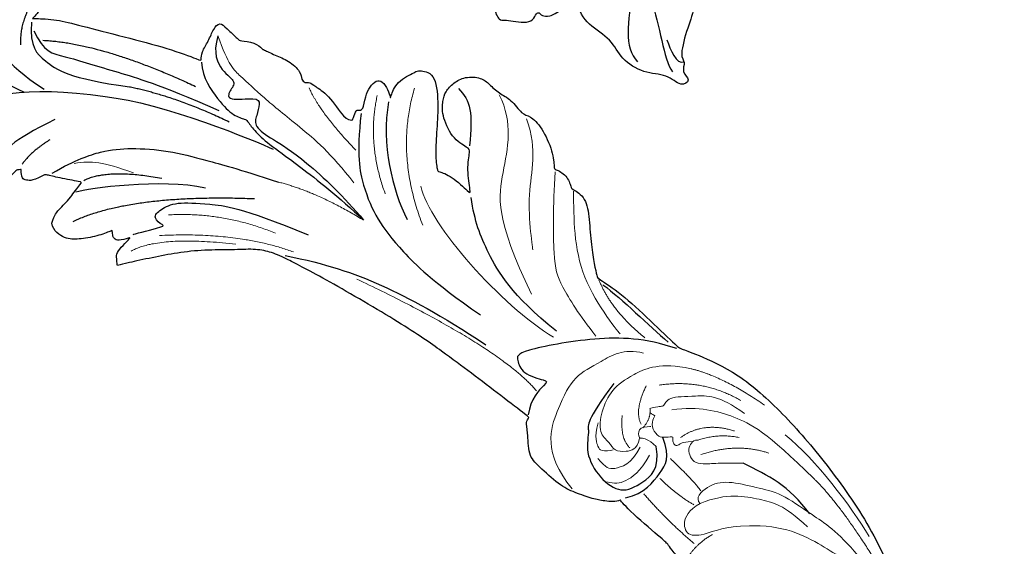
# Model space of a CAD drawing. Units: millimetres. Extents: x 2528 to 6728, y 2047 to 3532.
# Drawn here: x 6555 to 6579, y 2940 to 2953 of the extents above; entities that cross this region are included whole.
import ezdxf

# ---------------------------------------------------------------- set-up
doc = ezdxf.new("R2010")
doc.units = ezdxf.units.MM
doc.layers.add('2018-圖筆規範-陰影線', color=8, linetype='Continuous')
doc.layers.add('H-08.木作(細線)', color=8, linetype='Continuous')

# ---------------------------------------------------------------- blocks, each defined once
blk = doc.blocks.new('SE-21113L')
at = {"layer": 'H-08.木作(細線)', "lineweight": 30}
for points in [[(-69.29, 12.38), (-73.36, 13.99), (-75.86, 19.35), (-75.84, 19.35), (-75.84, 20.26), (-74.62, 20.26), (-74.48, 20.26), (-75.42, 21.11), (-75.7, 21.69), (-75.7, 23.18), (-74.85, 23.68), (-73.91, 23.68), (-72.62, 23.04), (-72.51, 23.04), (-74.23, 24.97), (-75.26, 26.47), (-75.26, 27.18), (-74.94, 27.68), (-73.72, 28.15), (-73.79, 28.15), (-74.44, 29.64), (-74.05, 31.98), (-73.72, 33.04), (-72.69, 34.6), (-71.15, 34.6), (-68.88, 34.97), (-67.2, 33.62), (-65.55, 32.01), (-65.55, 29.76), (-65.48, 29.76), (-64.42, 29.76), (-64.42, 29.69), (-64.42, 31.94), (-62.33, 31.62), (-61.85, 31.3), (-60.97, 30.08), (-60.58, 27.95), (-60.16, 26.57), (-60.16, 26.48), (-59.82, 28.02), (-58.88, 28.02), (-58.05, 28.02), (-57.13, 25.56), (-57.13, 24.28), (-57.13, 23.75), (-57.13, 23.84), (-54.88, 25.81), (-52.49, 27.1), (-47.41, 29.92), (-42.54, 32.63), (-38.61, 34.26), (-38.61, 34.27), (-39.3, 35.02), (-39.58, 36.61), (-40.22, 38.14), (-40.22, 39.27), (-39.16, 39.27), (-36.93, 39.27), (-36.93, 39.23), (-35.39, 40.44), (-34.01, 40.44), (-34.17, 40.44), (-32.49, 40.95), (-30.86, 41.66), (-28.75, 41.66), (-28.11, 40.99), (-27.51, 40.99), (-27.17, 41.52), (-26.43, 41.52), (-24.59, 41.98), (-20.82, 41.09), (-20.18, 41.75), (-20.18, 41.66), (-20.64, 42.81), (-20.64, 43.06), (-19.97, 43.43), (-21.07, 44.93), (-21.44, 46.13), (-21.44, 47.29), (-20.82, 47.7), (-19.57, 47.43), (-18.65, 46.85), (-18.67, 46.85), (-19.57, 48.81), (-18.53, 51.53), (-18.62, 51.53), (-16.87, 52.96), (-14, 50.51), (-11.9, 47.99), (-9.91, 45.55), (-8.32, 44.33), (-8.35, 44.33), (-6.76, 45.11), (-3.55, 45.11), (-3.55, 45.18), (-5.91, 46.96), (-7.24, 48.99), (-7.43, 48.99), (-9.91, 48.43), (-12.79, 49.76), (-13.79, 51.02), (-14.34, 52.02), (-14.34, 53.53), (-13.9, 55.02), (-12.27, 56.39), (-11.09, 56.39), (-9.39, 56.39), (-7.87, 56.94), (-5.54, 56.43), (-4.87, 57.05), (-2.8, 57.05), (0.34, 55.76), (1.86, 54.36), (1.78, 54.36), (3.5, 54.91), (5.01, 54.06), (4.97, 54.06), (7.08, 54.54), (9.12, 52.88), (11.6, 50.66), (13.41, 49.22), (14.78, 48.37), (14.78, 48.29), (18.11, 48.96), (23.1, 48.96), (28.06, 48.96), (28.06, 49.03), (29.76, 49.75), (35.23, 51.77), (42.57, 51.99), (50.83, 51.15), (60.02, 49.33), (68.7, 45.72), (80.48, 40.99), (94.5, 33.14), (108.03, 21.33), (112.12, 17.43), (119.74, 10.2), (125.34, 3.27), (128.27, -2.01), (130.67, -8.17), (131.69, -16.16), (131.69, -21.91), (130.76, -30.1), (126.81, -37.28), (124.89, -39.44), (122.37, -42.13), (118.41, -44.17), (114.88, -45.07), (110.07, -45.56), (104.99, -44.54), (100.89, -42.03), (98.48, -39.92), (97.39, -37.25), (96.08, -33.1), (97.36, -28.23), (98.88, -23.92), (103.74, -21.64), (108.19, -20.27), (113.05, -22.74), (115.22, -24.15), (116.17, -26.09)], [(35.54, 30.53), (35.35, 29.99), (34.08, 29.02), (33.1, 28.39), (30.85, 27.35), (28.86, 26.69), (25.33, 26.69), (23.64, 26.69), (21.48, 28.95), (20.52, 29.48), (20.52, 30.21), (20.47, 30.21), (16.18, 29.75), (11.6, 29.25), (7.38, 28.78), (1.7, 27.91), (-9.57, 25.26), (-14.73, 23.76), (-16.45, 23.11), (-18.12, 22.03), (-19.89, 20.1), (-22.41, 17.8), (-24.62, 15.17), (-26.39, 12.7), (-28.21, 10.02), (-28.84, 9.03), (-28.83, 9.03), (-29.49, 9.6), (-30.02, 10.07), (-30.02, 11.28), (-30.02, 12.61), (-30.06, 12.61), (-30.85, 11.19), (-31.39, 11.19), (-31.65, 11.19), (-32.25, 11.73), (-32.25, 11.71), (-33.03, 9.96), (-34.53, 8.05), (-35.61, 6.98), (-37.39, 6.7), (-38.21, 7.28)], [(116.17, -26.09), (117.45, -22.46), (117.45, -20.92), (116.83, -17.86), (115.35, -13.71), (113.4, -9.32), (111.26, -5.93), (109.26, -3.32), (107.37, -0.66), (105.01, 2.05), (102.65, 4.52), (98.86, 8.14), (96.25, 10.55), (92.66, 12.92), (88.98, 15.17), (84.89, 17.57), (80.54, 19.72), (77.67, 21.35), (71.57, 24.08), (67.63, 25.41), (62.77, 27.09), (58.77, 28.37), (56.11, 29.14), (54.37, 29.14), (54.22, 29.14), (54.22, 28.22), (52.84, 27.55), (50.64, 26.99), (48.64, 26.99), (47.16, 28.73), (46.39, 30.21), (46.39, 30.25), (44.03, 30.45), (43.51, 30.64), (42.63, 30.61), (36.75, 30.31), (35.54, 30.53), (35.54, 30.53)], [(-38.21, 7.28), (-38.71, 8.37), (-38.71, 8.91), (-38.71, 10.22), (-38.71, 10.89), (-38.99, 13.47), (-38.97, 13.47), (-41.46, 11.86), (-42.86, 11.06), (-42.86, 11.08), (-43.53, 9.28), (-44.11, 8.98), (-44.54, 8.63), (-45.51, 9.49), (-45.4, 9.49), (-45.81, 9.04), (-45.83, 9.04), (-45.83, 2.26), (-45.47, 1.33), (-45.47, 0.61), (-46.12, 0.33), (-46.73, 0.33), (-47.53, 0.63), (-48.11, 1.07), (-48.16, 1.07), (-47.79, -3.2), (-48.14, -4.29), (-48.76, -4.93), (-49.44, -5.22), (-49.96, -5.22), (-50.22, -5.22), (-50.3, -5.22), (-50.3, -8.21), (-50.63, -10.68), (-50.95, -11.09), (-51.52, -11.33), (-52.4, -11.33), (-53.27, -10.81), (-54.6, -9.92), (-55.85, -8.22), (-56.72, -6.28), (-56.79, -6.28), (-57.96, -7.08), (-59.14, -7.08), (-59.8, -6.18), (-59.8, -6.35), (-60.7, -7.7), (-62.33, -11.68), (-63.4, -14.55), (-64.09, -15.98), (-64.93, -20.07), (-64.93, -21.59), (-64.99, -21.59), (-63.44, -21.17), (-61.39, -21.76), (-60.6, -22.66), (-61.36, -25.09), (-62.24, -26.62), (-65.53, -27.29), (-65.48, -27.29), (-64.66, -28.55), (-64.66, -29.53), (-64.66, -29.6), (-60.31, -30.1), (-59.83, -31.92), (-59.83, -31.99), (-59.48, -33.55), (-59.85, -34.05), (-59.85, -34.15), (-56.79, -35.11), (-54.52, -37.76), (-52.51, -41.43), (-52.77, -46.52), (-54.37, -51.76), (-55.18, -52.5), (-56.19, -53.29), (-57.88, -55.11), (-59.36, -56.02), (-61.99, -56.81), (-62.69, -56.81), (-67.85, -56.81), (-69.33, -56.81), (-73.7, -54.81), (-75, -53.79), (-77.03, -52.08), (-79.02, -49.28), (-80.28, -47.15), (-81.63, -44.36), (-82.4, -42.21), (-83.23, -40.6), (-84, -38.12), (-84.49, -35.84), (-84.49, -32.49), (-84.76, -27.8), (-83.9, -23.28), (-83.9, -23.19), (-87.18, -25.63), (-94.2, -28.35), (-100.55, -29.96), (-106.92, -31.03), (-113.34, -31.03), (-119.18, -30.81), (-125.82, -27.99), (-128.97, -26.12), (-131.8, -19.91)]]:
    blk.add_open_spline(points, degree=3, dxfattribs=at)
at = {"layer": 'H-08.木作(細線)', "lineweight": 5}
for points, degree in [([(-9.26, 56.29), (-5.64, 55.02), (-2.38, 49.48), (0.73, 44.97), (10.34, 41.32)], 3), ([(-4.82, 56.45), (-1.06, 54.56), (0.8, 49.97), (6.74, 45.37), (6.74, 45.37)], 3), ([(5.43, 53.99), (7.76, 51.61), (12.68, 46.23), (21.55, 45.25), (21.55, 45.25)], 3), ([(-17.35, 49.76), (-13.55, 42.29), (-5.12, 38.31)], 2), ([(-20.06, 45.99), (-16.96, 40.84), (-11.06, 37.92)], 2), ([(42.91, 36.95), (41.97, 36.95), (41.98, 39.18), (43.39, 41.31), (46.64, 43.1), (49.18, 44.7), (53.51, 45.26), (59.45, 46.46), (70.8, 43.84), (75.25, 42.63)], 3), ([(42.91, 36.95), (44.37, 40.2), (48.21, 42.51), (50.38, 43.89), (54.4, 43.89)], 3), ([(50.14, 40.01), (53.06, 42.59), (58.62, 43.67), (61.75, 44.49), (67.75, 43.93)], 3), ([(15.92, 39.37), (8.59, 37.75), (-4.49, 38.9), (-8.56, 41.58)], 3), ([(-26.75, 40.93), (-23.55, 39.6), (-17.33, 39.33)], 2), ([(42.91, 36.95), (42.42, 35.36), (42.99, 33.66), (44.67, 32.9), (46.21, 34.95), (47.32, 37.49), (50.14, 40.01)], 3), ([(-39.22, 37.87), (-35.83, 36.16), (-33.99, 36.2), (-30.11, 36.2), (-24.74, 36.63), (-19.28, 36.99), (-14.77, 36.25)], 3), ([(36.51, 38.43), (40.68, 38.43), (41.9, 38.11)], 2), ([(37.25, 35.78), (40.42, 35.78), (42.45, 36.3)], 2), ([(46.63, 35.24), (45.88, 33.22), (46.45, 30.34)], 2), ([(-6.45, 27.97), (11.81, 33.94), (18.92, 33.18)], 2), ([(37.09, 33.07), (41.58, 32.62), (45.72, 32.9)], 2), ([(-28.54, 17.85), (-23.93, 22.71), (-17.5, 25.22)], 2), ([(-27.63, 15.23), (-20.92, 22.22), (-14.35, 25.05)], 2), ([(-28.82, 11.49), (-27.63, 15.23), (-20.12, 20.89)], 2), ([(-41.24, 14.48), (-39.87, 16.22), (-38.96, 16.98), (-35.19, 18.61)], 3)]:
    blk.add_open_spline(points, degree=degree, dxfattribs=at)
at = {"layer": 'H-08.木作(細線)', "lineweight": 25}
for points, degree in [([(-13.41, 53.42), (-11.37, 53.42), (-10.02, 52.41), (-7.63, 49.29)], 3), ([(27.81, 48.72), (24.09, 46.99), (19.58, 43.03), (13.76, 34.91), (14.58, 34.37), (16.11, 33.41), (19.07, 34.95), (19.14, 34.95), (19.05, 31.98), (20.2, 30.33)], 3), ([(15.89, 48.18), (18.87, 48.53), (23.39, 48.41), (26.49, 48.57)], 3), ([(-18.49, 46.36), (-15.64, 42), (-10.75, 38.87), (-6.97, 37.49)], 3), ([(53.51, 45.26), (49.28, 46), (46.63, 45.17), (43.36, 44.14)], 3), ([(15.65, 40.15), (8.61, 39.56), (2.35, 41.45), (-0.76, 42.98), (-3.16, 44.83)], 3), ([(-19.97, 43.04), (-16.9, 38.9), (-13.52, 36.59), (-9.72, 34.92), (-5.17, 34.26), (0.28, 34.09), (7.55, 35.19)], 3), ([(25.14, 40.33), (25.88, 34.5), (26.82, 34.5), (28.32, 31.74), (31.9, 30.69), (35.11, 31.13), (36.05, 33.79), (36.48, 36.59), (34.22, 38.31)], 3), ([(35.79, 31.16), (37.2, 33.25), (36.69, 36.52), (36.47, 38.5), (34.06, 39.66)], 3), ([(-39.22, 37.87), (-38.17, 35.84), (-35.76, 34.97), (-33.6, 35.44), (-33.6, 33.96), (-32.95, 32.78), (-30.55, 35.78), (-29.8, 35.46), (-29.05, 34.03), (-28.46, 32.83), (-25.78, 33.25), (-21.74, 34.21), (-14.43, 34.21), (-10.77, 33.77)], 3), ([(-38.43, 34.15), (-37.05, 32.84), (-33.46, 32.09), (-31.08, 32.09), (-29.63, 32.81), (-29.63, 32.84), (-28.12, 32.51), (-25.68, 32.51), (-21.9, 33.1), (-14.95, 33.77), (-10.77, 33.77)], 3), ([(-14.77, 24.05), (-10.38, 26.77), (-4.23, 29.7), (3.96, 31.79), (10.55, 33.02)], 3), ([(-55.97, 22.84), (-53.25, 21.76), (-51.81, 22.9), (-44.9, 26.22), (-40.72, 28.49), (-32.86, 31.34)], 3), ([(-54.37, 22.76), (-48.8, 27.54), (-36.95, 31.5)], 2), ([(-44.12, 23.01), (-38.52, 27.27), (-26.93, 31.77), (-24.77, 32.45)], 3), ([(-42.8, 25.91), (-37.92, 28.95), (-30.98, 31.2)], 2), ([(-64.45, 29.05), (-62.83, 20.87), (-59.79, 19.35), (-56.2, 17.4), (-50.16, 18.52)], 3), ([(-62.33, 29.64), (-61.85, 24.12), (-58.08, 19.84)], 2), ([(-42.39, 11.73), (-41.41, 15.01), (-39.8, 18), (-37.64, 20.55), (-33.97, 23.56), (-29.95, 25.78), (-26.34, 27.7), (-21.53, 30)], 3), ([(-30.06, 13.12), (-30.06, 13.12), (-27.98, 16.48), (-28.01, 16.48), (-29.76, 16.18), (-29.76, 17.62), (-29.01, 19.62), (-26.12, 21.96), (-22.83, 24.61), (-14.47, 27.79)], 3), ([(-36.47, 9.24), (-33.59, 16.59), (-22.27, 26.52)], 2), ([(-56.93, 23.4), (-54.9, 21.02), (-52.91, 21.02), (-48.76, 21.53), (-42.8, 25.91)], 3), ([(-58.49, 25.17), (-57.89, 22.29), (-55.97, 20.47)], 2), ([(-59.66, -5.38), (-59.66, 2.6), (-57.41, 8.28), (-52.38, 17.24), (-44.12, 23.01)], 3), ([(-27.52, 23.32), (-32.22, 20.51), (-37.94, 13.4), (-38.69, 12.05)], 3), ([(-38.97, 13.77), (-37.81, 16.91), (-32.22, 20.51)], 2), ([(-51.71, 16.53), (-55.19, 15.33), (-59.16, 15.73), (-61.47, 16.75), (-62.73, 17.76)], 3), ([(-46.63, 16.73), (-48.8, 11.09), (-48.22, 8.09), (-48.22, 5.28), (-46.91, 3.1)], 3), ([(-45.39, 14.5), (-46.05, 12.03), (-45.81, 10.03)], 2)]:
    blk.add_open_spline(points, degree=degree, dxfattribs=at)
at = {"layer": 'H-08.木作(細線)', "lineweight": 15}
for points, degree in [([(2.18, 54.18), (4.82, 50.95), (9.75, 45.85), (11.68, 44.73), (16.42, 43.46), (19.58, 43.03)], 3), ([(30.15, 47.73), (33.46, 49.98), (40.34, 51.09)], 2), ([(29.31, 43.99), (32.67, 48.27), (37.87, 49.5)], 2), ([(44.69, 50.19), (49.54, 50.58), (56.44, 49.43), (60.69, 48.22)], 3), ([(24.09, 46.99), (18.73, 46.59), (15.14, 48.27)], 2), ([(30.47, 41.15), (31.04, 42.17), (31.68, 42.33), (30.97, 43.65), (33.36, 45.9), (35.44, 48.19), (39.31, 48.66)], 3), ([(32.51, 42.87), (34.68, 45.51), (38.59, 47.7), (42.76, 48.88), (50.91, 48.72)], 3), ([(50.91, 48.72), (56.04, 48.72), (67.47, 45.48)], 2), ([(32.07, 37.61), (32.82, 36.42), (31.89, 35.22), (30.92, 34.36), (29.72, 34.76), (28.02, 34.63), (26.4, 36.69), (25.39, 39.69), (25.99, 42.45), (27.24, 45.79), (30.15, 47.73)], 3), ([(38.87, 41.35), (41.04, 45.46), (44.78, 47.19)], 2), ([(35.62, 41.13), (36.29, 44.54), (39.86, 46.26)], 2), ([(37.4, 42.4), (38.68, 44.76), (40.82, 46.07)], 2), ([(25.25, 45.52), (23.03, 44.31), (22.16, 40.91), (20.96, 37.73), (22.01, 33.88), (24.6, 28.22), (30.31, 27.48)], 3), ([(37.4, 42.4), (37.02, 42.09), (37.02, 41.57), (37.26, 40.78), (38.11, 40.19), (39.11, 40.09), (40.08, 40.88), (41.32, 42.28), (43.36, 44.14), (43.36, 44.14)], 3), ([(31, 39), (29.22, 39.67), (28.24, 42.83)], 2), ([(30.47, 41.15), (31.46, 40.3), (31.46, 38.84)], 2), ([(36.94, 41.72), (36.13, 40.88), (36.13, 40.24), (35.8, 39.97), (35.33, 40.07), (34.93, 40.47), (34.93, 40.67), (34.06, 39.66), (33.48, 39.32), (32.06, 39.61), (31.54, 40.68), (31.54, 41.04), (31.2, 40.79), (30.82, 40.79)], 3), ([(34.22, 38.31), (32.81, 38.31), (32.07, 37.65), (31.9, 37.65), (30.9, 38.56), (32.06, 39.61), (32.06, 39.61)], 3), ([(31.99, 35.96), (30.37, 35.96), (28.59, 38.19)], 2), ([(32.86, 36.9), (33.54, 34.69), (32.17, 32.34), (31.65, 32.19), (30.04, 32.34)], 3), ([(34.34, 36.97), (34.94, 34.71), (34.44, 32.33), (33.69, 31.5), (32.82, 31.02)], 3), ([(27.07, 35.54), (28.03, 33.79), (29.27, 33.39), (29.54, 33.13), (30.52, 34.05), (30.65, 34.39)], 3), ([(-21.53, 30), (-17.09, 32.44), (-10.77, 33.77)], 2)]:
    blk.add_open_spline(points, degree=degree, dxfattribs=at)
blk = doc.blocks.new('SE-21214L')
at = {"color": 8}
blk.add_open_spline([(2176.25, 1025.22), (2174.93, 1025.57), (2173.91, 1026.59), (2172.2, 1028.3), (2171.18, 1028.3), (2170.62, 1027.33), (2168.81, 1027.33), (2166.51, 1028.66), (2165.84, 1030.33), (2166.37, 1030.63), (2166.88, 1031.52), (2167.61, 1032.78), (2168.6, 1033.48), (2169.54, 1033.11), (2169.79, 1033.35), (2169.65, 1033.84), (2170.14, 1034.69), (2171.49, 1035.19), (2173.34, 1035.58), (2174.09, 1035.6)], degree=3, knots=[0, 0, 0, 0, 1, 2, 3, 4, 5, 6, 7, 8, 9, 10, 11, 12, 13, 14, 15, 16, 16.713358, 16.713358, 16.713358, 16.713358], dxfattribs=at)
at = {"layer": '2018-圖筆規範-陰影線', "color": 8}
for points in [[(2179.73, 1042.91), (2178.06, 1045.81), (2175.13, 1048.74), (2174.63, 1050.61)], [(2177.2, 1047.59), (2176.57, 1048.68), (2175.59, 1050.38), (2176.46, 1050.93)], [(2179.32, 1040.44), (2175.67, 1042.55), (2173.22, 1044.05), (2172.82, 1046.51)]]:
    blk.add_open_spline(points, degree=3, dxfattribs=at)
at = {"layer": 'H-08.木作(細線)', "color": 8}
blk.add_open_spline([(2186.46, 1035.21), (2186.46, 1036.42), (2186.76, 1038.42), (2187.18, 1040), (2186.38, 1041.38), (2186.38, 1043.14), (2185.25, 1045.1), (2182.64, 1047.71), (2180.13, 1048.49), (2176.5, 1050.12), (2176.7, 1051.07), (2175.23, 1051.48), (2175.38, 1053.01), (2173.82, 1052.71), (2174.05, 1050.3), (2172.2, 1048.06), (2171.76, 1044.7), (2172.95, 1042.36), (2172.4, 1038.95), (2172.94, 1037.05), (2174.09, 1035.6)], degree=3, dxfattribs=at)

msp = doc.modelspace()

# ---------------------------------------------------------------- block references
at = {"xscale": -0.1992385995182346, "yscale": 0.1992385995182346, "zscale": 0.1992385995182346, "rotation": 230.3209705150694}
msp.add_blockref('SE-21214L', (6133.514, 2751.45), dxfattribs=at)
at = {"layer": 'H-08.木作(細線)', "xscale": 0.2, "yscale": 0.2, "zscale": 0.2, "rotation": 316.5501823178149}
msp.add_blockref('SE-21113L', (6560.617, 2941.248), dxfattribs=at)

doc.saveas('drawing.dxf')
